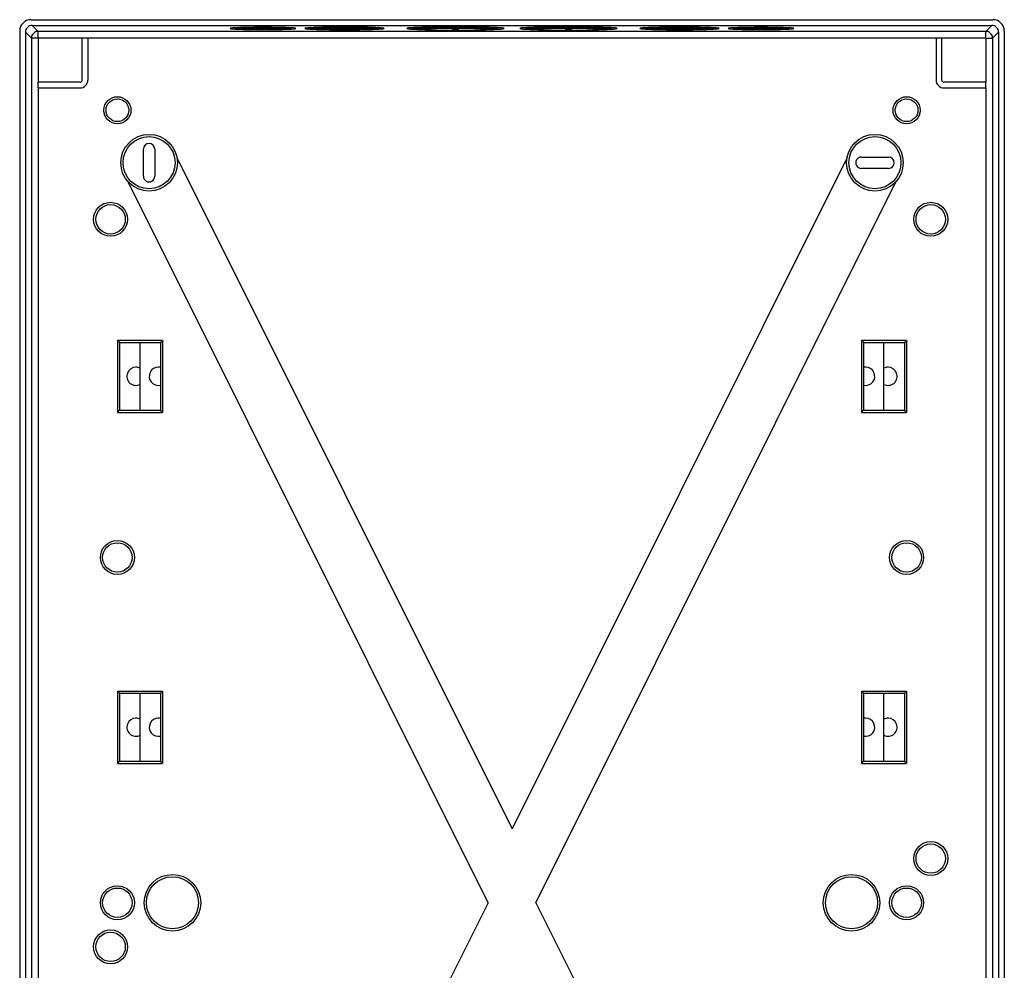
# Model space of a CAD drawing. Extents: x 0 to 420, y 0 to 297.
# Drawn here: x 295 to 338, y 116 to 158 of the extents above; entities that cross this region are included whole.
import ezdxf

# ---------------------------------------------------------------- set-up
doc = ezdxf.new("R2010")
doc.units = 0
doc.layers.get('0').update_dxf_attribs({"linetype": 'CONTINUOUS'})

msp = doc.modelspace()

# ---------------------------------------------------------------- linework, layer by layer
at = {"color": 7}
for p, q in [((295.006378, 157.763428), (337.506378, 157.763428)), ((295.056183, 157.513428), (295.32196, 157.247681)), ((295.056183, 157.513428), (337.456573, 157.513428)), ((337.456573, 157.513428), (337.190796, 157.247681)), ((294.506378, 157.263428), (294.506378, 80.263428)), ((294.756378, 157.213623), (295.022156, 156.947861)), ((294.756378, 157.213623), (294.756378, 80.313248)), ((337.190796, 157.247681), (295.32196, 157.247681)), ((295.32196, 156.947861), (295.32196, 157.247681)), ((312.406372, 157.32753), (312.406372, 157.319092)), ((315.106384, 157.32753), (315.106384, 157.319092)), ((317.406372, 157.32753), (317.406372, 157.319092)), ((320.106384, 157.32753), (320.106384, 157.319092)), ((337.190796, 156.947845), (337.190796, 157.247681)), ((337.756378, 157.213623), (337.490631, 156.947845)), ((337.756378, 157.213623), (337.756378, 80.313248)), ((338.006378, 157.263428), (338.006378, 80.263428)), ((295.022156, 156.947861), (295.022125, 80.57901)), ((295.32196, 156.947861), (295.022156, 156.947861)), ((297.271973, 156.947861), (295.32196, 156.947861)), ((295.32196, 156.947861), (295.32196, 154.997864)), ((297.271973, 155.097855), (297.271973, 156.947861)), ((297.521973, 156.947861), (297.271973, 156.947861)), ((334.990814, 156.947845), (297.521973, 156.947861)), ((297.521973, 156.947861), (297.521973, 155.097855)), ((335.240814, 156.947845), (334.990814, 156.947845)), ((334.990814, 156.947845), (334.990814, 155.097855)), ((337.190796, 156.947845), (335.240814, 156.947845)), ((335.240814, 155.097855), (335.240814, 156.947845)), ((337.190796, 156.947845), (337.490631, 156.947845)), ((337.190796, 156.947845), (337.190796, 154.997849)), ((337.490631, 156.947845), (337.490601, 80.57901)), ((297.171967, 154.997864), (295.32196, 154.997864)), ((295.32196, 154.747864), (295.32196, 154.997864)), ((337.190796, 154.997849), (335.34079, 154.997849)), ((337.190796, 154.747849), (337.190796, 154.997849)), ((295.32196, 154.747864), (295.32196, 82.779015)), ((295.32196, 154.747864), (297.171967, 154.747864)), ((335.34079, 154.747849), (337.190796, 154.747849)), ((337.190796, 154.747849), (337.190796, 82.779007)), ((299.972137, 150.847672), (299.972137, 152.047668)), ((300.472137, 152.047668), (300.472137, 150.847672)), ((301.452057, 151.670776), (316.256378, 122.032211)), ((331.060699, 151.670776), (316.256378, 122.032211)), ((331.690613, 151.697662), (332.890625, 151.697662)), ((332.890625, 151.197662), (331.690613, 151.197662)), ((315.20639, 118.763428), (299.305023, 150.598343)), ((317.306366, 118.763428), (333.207764, 150.598328)), ((298.822144, 143.613434), (300.822144, 143.613434)), ((298.822144, 143.613434), (298.822144, 140.413437)), ((298.822144, 143.613434), (298.92215, 143.513428)), ((300.822144, 143.613434), (300.722137, 143.513428)), ((300.822144, 143.613434), (300.822144, 140.413437)), ((331.690613, 143.613434), (333.690613, 143.613434)), ((331.690613, 143.613434), (331.690613, 140.413437)), ((331.690613, 143.613434), (331.790619, 143.513428)), ((333.690613, 143.613434), (333.590607, 143.513428)), ((333.690613, 143.613434), (333.690613, 140.413437)), ((298.92215, 143.513428), (298.92215, 140.513428)), ((298.92215, 143.513428), (300.722137, 143.513428)), ((299.822144, 140.513428), (299.822144, 143.513428)), ((300.722137, 143.513428), (300.722137, 140.513428)), ((331.790619, 143.513428), (331.790619, 140.513428)), ((331.790619, 143.513428), (333.590607, 143.513428)), ((332.690613, 140.513428), (332.690613, 143.513428)), ((333.590607, 143.513428), (333.590607, 140.513428)), ((298.822144, 140.413437), (298.92215, 140.513428)), ((298.92215, 140.513428), (300.722137, 140.513428)), ((300.822144, 140.413437), (300.722137, 140.513428)), ((331.690613, 140.413437), (331.790619, 140.513428)), ((331.790619, 140.513428), (333.590607, 140.513428)), ((333.690613, 140.413437), (333.590607, 140.513428)), ((298.822144, 140.413437), (300.822144, 140.413437)), ((331.690613, 140.413437), (333.690613, 140.413437)), ((298.822144, 128.113434), (300.822144, 128.113434)), ((298.822144, 128.113434), (298.822144, 124.913437)), ((298.822144, 128.113434), (298.92215, 128.013428)), ((298.92215, 128.013428), (298.92215, 125.013435)), ((298.92215, 128.013428), (300.722137, 128.013428)), ((299.822144, 125.013435), (299.822144, 128.013428)), ((300.822144, 128.113434), (300.722137, 128.013428)), ((300.722137, 128.013428), (300.722137, 125.013435)), ((300.822144, 128.113434), (300.822144, 124.913437)), ((331.690613, 128.113434), (333.690613, 128.113434)), ((331.690613, 128.113434), (331.690613, 124.913437)), ((331.690613, 128.113434), (331.790619, 128.013428)), ((331.790619, 128.013428), (331.790619, 125.013428)), ((331.790619, 128.013428), (333.590607, 128.013428)), ((332.690613, 125.013428), (332.690613, 128.013428)), ((333.690613, 128.113434), (333.590607, 128.013428)), ((333.590607, 128.013428), (333.590607, 125.013428)), ((333.690613, 128.113434), (333.690613, 124.913437)), ((298.822144, 124.913437), (298.92215, 125.013435)), ((298.822144, 124.913437), (300.822144, 124.913437)), ((298.92215, 125.013435), (300.722137, 125.013435)), ((300.822144, 124.913437), (300.722137, 125.013435)), ((331.690613, 124.913437), (331.790619, 125.013428)), ((331.690613, 124.913437), (333.690613, 124.913437)), ((331.790619, 125.013428), (333.590607, 125.013428)), ((333.690613, 124.913437), (333.590607, 125.013428)), ((315.20639, 118.763435), (299.304993, 86.928528)), ((317.306366, 118.763428), (333.207733, 86.928528))]:
    msp.add_line(p, q, dxfattribs=at)
for points in [[(295.321991, 157.247681), (295.279327, 157.244568), (295.237518, 157.235443), (295.197479, 157.220474), (295.160004, 157.199951), (295.125702, 157.174316), (295.09549, 157.144073), (295.069855, 157.109833), (295.049347, 157.072327), (295.034393, 157.032257), (295.025238, 156.990494), (295.022186, 156.947861)], [(306.70639, 157.377502), (306.693939, 157.384109), (306.656952, 157.390594), (306.596039, 157.396866), (306.512115, 157.402802), (306.406708, 157.40831), (306.281708, 157.413284), (306.139069, 157.417648), (305.981415, 157.421326), (305.811249, 157.424255), (305.631683, 157.426392), (305.445648, 157.427673), (305.256378, 157.428101), (305.067108, 157.427673), (304.881073, 157.426392), (304.701508, 157.424255), (304.531342, 157.421326), (304.373688, 157.417648), (304.231049, 157.413284), (304.106049, 157.40831), (304.000641, 157.402802), (303.916718, 157.396866), (303.855804, 157.390594), (303.818817, 157.384109), (303.806366, 157.377502)], [(303.806366, 157.377502), (303.818817, 157.370895), (303.855804, 157.36441), (303.916718, 157.358139), (304.000641, 157.352203), (304.106049, 157.346695), (304.231049, 157.341721), (304.373688, 157.337357), (304.531342, 157.333679), (304.701508, 157.33075), (304.881073, 157.328613), (305.067108, 157.327332), (305.256378, 157.326904), (305.445648, 157.327332), (305.631683, 157.328613), (305.811249, 157.33075), (305.981415, 157.333679), (306.139069, 157.337357), (306.281708, 157.341721), (306.406708, 157.346695), (306.512115, 157.352203), (306.596039, 157.358139), (306.656952, 157.36441), (306.693939, 157.370895), (306.70639, 157.377502)], [(306.517303, 157.352509), (306.404572, 157.358429), (306.269135, 157.363739), (306.113739, 157.368347), (305.941437, 157.372131), (305.755585, 157.375031), (305.559906, 157.377014), (305.358246, 157.378006), (305.15451, 157.378006), (304.95285, 157.377014), (304.757172, 157.375031), (304.57132, 157.372131), (304.399017, 157.368347), (304.243622, 157.363739), (304.108185, 157.358429), (303.995453, 157.352509)], [(306.354218, 157.344452), (306.278412, 157.349472), (306.183807, 157.354095), (306.072113, 157.358246), (305.945343, 157.361816), (305.805878, 157.364761), (305.656281, 157.367004), (305.499298, 157.368546), (305.33786, 157.369324), (305.174896, 157.369324), (305.013458, 157.368546), (304.856476, 157.367004), (304.706879, 157.364761), (304.567413, 157.361816), (304.440643, 157.358246), (304.328949, 157.354095), (304.234344, 157.349472), (304.158539, 157.344452)], [(306.279388, 157.341644), (306.216888, 157.346237), (306.137543, 157.35051), (306.042633, 157.35437), (305.933929, 157.357773), (305.813324, 157.360626), (305.682831, 157.362915), (305.544952, 157.364578), (305.401947, 157.365585), (305.256378, 157.365921), (305.110809, 157.365585), (304.967804, 157.364578), (304.829926, 157.362915), (304.699432, 157.360626), (304.578827, 157.357773), (304.470123, 157.35437), (304.375214, 157.35051), (304.295868, 157.346237), (304.233368, 157.341644)], [(305.406342, 157.32753), (305.404999, 157.328247), (305.400848, 157.328949), (305.393951, 157.32962), (305.384552, 157.330261), (305.372772, 157.330841), (305.358734, 157.33136), (305.342865, 157.331818), (305.325409, 157.332184), (305.30661, 157.332458), (305.286896, 157.332657), (305.266571, 157.332764), (305.246185, 157.332764), (305.225861, 157.332657), (305.206146, 157.332458), (305.187347, 157.332184), (305.169891, 157.331818), (305.154022, 157.33136), (305.139984, 157.330841), (305.128204, 157.330261), (305.118805, 157.32962), (305.111908, 157.328949), (305.107758, 157.328247), (305.106415, 157.32753)], [(305.106415, 157.32753), (305.106415, 157.327484), (305.106415, 157.327454), (305.106415, 157.327408), (305.106415, 157.327362), (305.106476, 157.327332), (305.106537, 157.327286), (305.106598, 157.32724), (305.106659, 157.327209), (305.106781, 157.327164)], [(305.405975, 157.327164), (305.406097, 157.327209), (305.406158, 157.32724), (305.406219, 157.327286), (305.406281, 157.327332), (305.406342, 157.327362), (305.406342, 157.327408), (305.406342, 157.327454), (305.406342, 157.327484), (305.406342, 157.32753)], [(310.606415, 157.377502), (310.590057, 157.385818), (310.541473, 157.393982), (310.461517, 157.401825), (310.351654, 157.409241), (310.213837, 157.416046), (310.050873, 157.422134), (309.86557, 157.427399), (309.661469, 157.431732), (309.442413, 157.435059), (309.212433, 157.437302), (308.9758, 157.438431), (308.736969, 157.438431), (308.500336, 157.437302), (308.270355, 157.435059), (308.051239, 157.431732), (307.847198, 157.427399), (307.661957, 157.422134), (307.498871, 157.416046), (307.361176, 157.409241), (307.251251, 157.401825), (307.171234, 157.393982), (307.12265, 157.385818), (307.106415, 157.377502)], [(307.106415, 157.377502), (307.121368, 157.369537), (307.165985, 157.361694), (307.239594, 157.354126), (307.340851, 157.346954), (307.467987, 157.340332), (307.618988, 157.33432), (307.791046, 157.329041), (307.981415, 157.324615), (308.186676, 157.321075), (308.403412, 157.318512), (308.62796, 157.316956), (308.856415, 157.316437), (309.084808, 157.316956), (309.309296, 157.318512), (309.526093, 157.321075), (309.731415, 157.324615), (309.921722, 157.329041), (310.093842, 157.33432), (310.24472, 157.340332), (310.371918, 157.346954), (310.473175, 157.354126), (310.546722, 157.361694), (310.5914, 157.369537), (310.606415, 157.377502)], [(310.453217, 157.352509), (310.342133, 157.359802), (310.203949, 157.366486), (310.041107, 157.372482), (309.85672, 157.37764), (309.654022, 157.381897), (309.436737, 157.385147), (309.208893, 157.38736), (308.974579, 157.388458), (308.738129, 157.388458), (308.503876, 157.38736), (308.27597, 157.385147), (308.058746, 157.381897), (307.856049, 157.37764), (307.6716, 157.372482), (307.50882, 157.366486), (307.370575, 157.359802), (307.259491, 157.352509)], [(310.255463, 157.34082), (310.190155, 157.347382), (310.099701, 157.353577), (309.985809, 157.359253), (309.850677, 157.364365), (309.696747, 157.368774), (309.527069, 157.372406), (309.344696, 157.375183), (309.153046, 157.37706), (308.955902, 157.378021), (308.756866, 157.378021), (308.559662, 157.37706), (308.368134, 157.375183), (308.18576, 157.372406), (308.015961, 157.368774), (307.862091, 157.364365), (307.726898, 157.359253), (307.613007, 157.353577), (307.522552, 157.347382), (307.457245, 157.34082)], [(310.176361, 157.337402), (310.125824, 157.343567), (310.05191, 157.349426), (309.955902, 157.354858), (309.839569, 157.359818), (309.705048, 157.364166), (309.554901, 157.367844), (309.391937, 157.370789), (309.218964, 157.37291), (309.039398, 157.374207), (308.856415, 157.374634), (308.673431, 157.374207), (308.493805, 157.37291), (308.320892, 157.370789), (308.157806, 157.367844), (308.007721, 157.364166), (307.87326, 157.359818), (307.756927, 157.354858), (307.660858, 157.349426), (307.586884, 157.343567), (307.536346, 157.337402)], [(310.047089, 157.332733), (310.017181, 157.338135), (309.967377, 157.343353), (309.898285, 157.348297), (309.811249, 157.352905), (309.707733, 157.35704), (309.589569, 157.360687), (309.45871, 157.363754), (309.317474, 157.366196), (309.168304, 157.367981), (309.013641, 157.369049), (308.856415, 157.369415), (308.699066, 157.369049), (308.544525, 157.367981), (308.395294, 157.366196), (308.254059, 157.363754), (308.123199, 157.360687), (308.004974, 157.35704), (307.90152, 157.352905), (307.814484, 157.348297), (307.745453, 157.343353), (307.695526, 157.338135), (307.665741, 157.332733)], [(309.954193, 157.329941), (309.93576, 157.33493), (309.898773, 157.339783), (309.843903, 157.344452), (309.772064, 157.348801), (309.68454, 157.352798), (309.582733, 157.356354), (309.468475, 157.359436), (309.343719, 157.361938), (309.210541, 157.363876), (309.071381, 157.365173), (308.928436, 157.365845), (308.784271, 157.365845), (308.641449, 157.365173), (308.502167, 157.363876), (308.369049, 157.361938), (308.244293, 157.359436), (308.130035, 157.356354), (308.02829, 157.352798), (307.940704, 157.348801), (307.868866, 157.344452), (307.813995, 157.339783), (307.777008, 157.33493), (307.758514, 157.329941)], [(309.006378, 157.32753), (309.005096, 157.328217), (309.001312, 157.328888), (308.994965, 157.329529), (308.986298, 157.330139), (308.975372, 157.330719), (308.962494, 157.331238), (308.947723, 157.33168), (308.931366, 157.332062), (308.913788, 157.332367), (308.895233, 157.332581), (308.875946, 157.332718), (308.856415, 157.332764), (308.836761, 157.332718), (308.817596, 157.332581), (308.798981, 157.332367), (308.781342, 157.332062), (308.765106, 157.33168), (308.750336, 157.331238), (308.737396, 157.330719), (308.726471, 157.330139), (308.717804, 157.329529), (308.711517, 157.328888), (308.707672, 157.328217), (308.70639, 157.32753)], [(308.70639, 157.32753), (308.707794, 157.326813), (308.711945, 157.326111), (308.718842, 157.325439), (308.728241, 157.324799), (308.740021, 157.324219), (308.753998, 157.3237), (308.769867, 157.323242), (308.787384, 157.322876), (308.806122, 157.322601), (308.825897, 157.322403), (308.846161, 157.322296), (308.866608, 157.322296), (308.886932, 157.322403), (308.906586, 157.322601), (308.925385, 157.322876), (308.942841, 157.323242), (308.958771, 157.3237), (308.972748, 157.324219), (308.984589, 157.324799), (308.993988, 157.325439), (309.000824, 157.326111), (309.004974, 157.326813), (309.006378, 157.32753)], [(315.906342, 157.377502), (315.886322, 157.387726), (315.82663, 157.397736), (315.728363, 157.407394), (315.593353, 157.416489), (315.424164, 157.424866), (315.223846, 157.432343), (314.996246, 157.438812), (314.745514, 157.444122), (314.47641, 157.448212), (314.193817, 157.450958), (313.903107, 157.452362), (313.60965, 157.452362), (313.318939, 157.450958), (313.036346, 157.448212), (312.767242, 157.444122), (312.51651, 157.438812), (312.28891, 157.432343), (312.088593, 157.424866), (311.919403, 157.416489), (311.784393, 157.407394), (311.686127, 157.397736), (311.626434, 157.387726), (311.606415, 157.377502)], [(311.606415, 157.377502), (311.624786, 157.367706), (311.679657, 157.358093), (311.77005, 157.348785), (311.894379, 157.339996), (312.050629, 157.331818), (312.236053, 157.324448), (312.44754, 157.317978), (312.681366, 157.312531), (312.933563, 157.308182), (313.199921, 157.305023), (313.475739, 157.303101), (313.756378, 157.30246), (314.037018, 157.303101), (314.312836, 157.305023), (314.579193, 157.308182), (314.83139, 157.312531), (315.065216, 157.317963), (315.276703, 157.324448), (315.462128, 157.331818), (315.618378, 157.339996), (315.742706, 157.348785), (315.833099, 157.358093), (315.88797, 157.367706), (315.906342, 157.377502)], [(315.783661, 157.352509), (315.667084, 157.361938), (315.514801, 157.370697), (315.329681, 157.378662), (315.115082, 157.385681), (314.875092, 157.391602), (314.614227, 157.396332), (314.337372, 157.39978), (314.049652, 157.401855), (313.756378, 157.402557), (313.463104, 157.401855), (313.175385, 157.39978), (312.898529, 157.396332), (312.637665, 157.391602), (312.397675, 157.385681), (312.183075, 157.378662), (311.997955, 157.370697), (311.845673, 157.361938), (311.729095, 157.352509)], [(315.621552, 157.340179), (315.553986, 157.348999), (315.452362, 157.357422), (315.318573, 157.365265), (315.15506, 157.372406), (314.964996, 157.378693), (314.752045, 157.384003), (314.520111, 157.388245), (314.273773, 157.391327), (314.017548, 157.393219), (313.756378, 157.393829), (313.495209, 157.393219), (313.238983, 157.391327), (312.992645, 157.388245), (312.760712, 157.384003), (312.54776, 157.378693), (312.357697, 157.372406), (312.194183, 157.365265), (312.060394, 157.357422), (311.958771, 157.348999), (311.891205, 157.340179)], [(315.541229, 157.335663), (315.492523, 157.344116), (315.411224, 157.352234), (315.298798, 157.359909), (315.157379, 157.366974), (314.989594, 157.373291), (314.798615, 157.378754), (314.588104, 157.38324), (314.361908, 157.386688), (314.124298, 157.389023), (313.879791, 157.390198), (313.632965, 157.390198), (313.388458, 157.389023), (313.150848, 157.386688), (312.924652, 157.38324), (312.714142, 157.378754), (312.523163, 157.373291), (312.355377, 157.366974), (312.213959, 157.359909), (312.101532, 157.352234), (312.020233, 157.344116), (311.971527, 157.335663)], [(315.20639, 157.32753), (315.193939, 157.334137), (315.156952, 157.340637), (315.096039, 157.346893), (315.012115, 157.352829), (314.906708, 157.358337), (314.781708, 157.363312), (314.639069, 157.367676), (314.481415, 157.371353), (314.311249, 157.374283), (314.131683, 157.376404), (313.945648, 157.377701), (313.756378, 157.378143), (313.567108, 157.377701), (313.381073, 157.376404), (313.201508, 157.374283), (313.031342, 157.371353), (312.873688, 157.367676), (312.731049, 157.363312), (312.606049, 157.358337), (312.500641, 157.352829), (312.416718, 157.346893), (312.355804, 157.340637), (312.318817, 157.334137), (312.306366, 157.32753)], [(312.306366, 157.32753), (312.306488, 157.326889), (312.306854, 157.326263), (312.307404, 157.325623), (312.308197, 157.324982), (312.309296, 157.324341), (312.310516, 157.3237), (312.311981, 157.323074), (312.313751, 157.322433), (312.315704, 157.321808)], [(315.106415, 157.32753), (315.094818, 157.333679), (315.060394, 157.339722), (315.003632, 157.345551), (314.925507, 157.351089), (314.827362, 157.356201), (314.710968, 157.36084), (314.578217, 157.364899), (314.431366, 157.368332), (314.273041, 157.371063), (314.105804, 157.373047), (313.932587, 157.374237), (313.756378, 157.374634), (313.58017, 157.374237), (313.406952, 157.373047), (313.239716, 157.371063), (313.08139, 157.368332), (312.93454, 157.364899), (312.801788, 157.36084), (312.685394, 157.356201), (312.58725, 157.351089), (312.509125, 157.345551), (312.452362, 157.339722), (312.417938, 157.333679), (312.406342, 157.32753)], [(312.406342, 157.32753), (312.406708, 157.326508), (312.407684, 157.325485), (312.409271, 157.324463), (312.411469, 157.323456), (312.414276, 157.322433), (312.417816, 157.321411), (312.421906, 157.320404), (312.426666, 157.319397), (312.431976, 157.31839)], [(313.906342, 157.32753), (313.905121, 157.328217), (313.901276, 157.328888), (313.894989, 157.329529), (313.886322, 157.330139), (313.875336, 157.330719), (313.862457, 157.331238), (313.847687, 157.33168), (313.83139, 157.332062), (313.813812, 157.332367), (313.795197, 157.332581), (313.77597, 157.332718), (313.756378, 157.332764), (313.736786, 157.332718), (313.71756, 157.332581), (313.698944, 157.332367), (313.681366, 157.332062), (313.66507, 157.33168), (313.650299, 157.331238), (313.637421, 157.330719), (313.626434, 157.330139), (313.617767, 157.329529), (313.611481, 157.328888), (313.607635, 157.328217), (313.606415, 157.32753)], [(313.606415, 157.32753), (313.607758, 157.326813), (313.611908, 157.326111), (313.618805, 157.325439), (313.628204, 157.324799), (313.639984, 157.324219), (313.654022, 157.3237), (313.669891, 157.323242), (313.687347, 157.322876), (313.706146, 157.322601), (313.725861, 157.322403), (313.746185, 157.322296), (313.766571, 157.322296), (313.786896, 157.322403), (313.80661, 157.322601), (313.825409, 157.322876), (313.842865, 157.323242), (313.858734, 157.3237), (313.872772, 157.324219), (313.884552, 157.324799), (313.893951, 157.325439), (313.900848, 157.326111), (313.904999, 157.326813), (313.906342, 157.32753)], [(315.08078, 157.31839), (315.08609, 157.319397), (315.090851, 157.320404), (315.09494, 157.321411), (315.09848, 157.322433), (315.101288, 157.323456), (315.103485, 157.324463), (315.105072, 157.325485), (315.106049, 157.326508), (315.106415, 157.32753)], [(315.197052, 157.321808), (315.199005, 157.322433), (315.200775, 157.323074), (315.20224, 157.3237), (315.203461, 157.324341), (315.204559, 157.324982), (315.205353, 157.325623), (315.205902, 157.326263), (315.206268, 157.326889), (315.20639, 157.32753)], [(320.906342, 157.377502), (320.88797, 157.387299), (320.833099, 157.396912), (320.742706, 157.406219), (320.618378, 157.415009), (320.462128, 157.423187), (320.276703, 157.430557), (320.065216, 157.437027), (319.83139, 157.442474), (319.579193, 157.446823), (319.312836, 157.449982), (319.037018, 157.451904), (318.756378, 157.452545), (318.475739, 157.451904), (318.199921, 157.449982), (317.933563, 157.446823), (317.681366, 157.442474), (317.44754, 157.437042), (317.236053, 157.430557), (317.050629, 157.423187), (316.894379, 157.415009), (316.77005, 157.406219), (316.679657, 157.396912), (316.624786, 157.387299), (316.606415, 157.377502)], [(316.606415, 157.377502), (316.624786, 157.367706), (316.679657, 157.358093), (316.77005, 157.348785), (316.894379, 157.339996), (317.050629, 157.331818), (317.236053, 157.324448), (317.44754, 157.317978), (317.681366, 157.312531), (317.933563, 157.308182), (318.199921, 157.305023), (318.475739, 157.303101), (318.756378, 157.30246), (319.037018, 157.303101), (319.312836, 157.305023), (319.579193, 157.308182), (319.83139, 157.312531), (320.065216, 157.317963), (320.276703, 157.324448), (320.462128, 157.331818), (320.618378, 157.339996), (320.742706, 157.348785), (320.833099, 157.358093), (320.88797, 157.367706), (320.906342, 157.377502)], [(320.783661, 157.352509), (320.667084, 157.361938), (320.514801, 157.370697), (320.329681, 157.378662), (320.115082, 157.385681), (319.875092, 157.391602), (319.614227, 157.396332), (319.337372, 157.39978), (319.049652, 157.401855), (318.756378, 157.402557), (318.463104, 157.401855), (318.175385, 157.39978), (317.898529, 157.396332), (317.637665, 157.391602), (317.397675, 157.385681), (317.183075, 157.378662), (316.997955, 157.370697), (316.845673, 157.361938), (316.729095, 157.352509)], [(320.621552, 157.340179), (320.553986, 157.348999), (320.452362, 157.357422), (320.318573, 157.365265), (320.15506, 157.372406), (319.964996, 157.378693), (319.752045, 157.384003), (319.520111, 157.388245), (319.273773, 157.391327), (319.017548, 157.393219), (318.756378, 157.393829), (318.495209, 157.393219), (318.238983, 157.391327), (317.992645, 157.388245), (317.760712, 157.384003), (317.54776, 157.378693), (317.357697, 157.372406), (317.194183, 157.365265), (317.060394, 157.357422), (316.958771, 157.348999), (316.891205, 157.340179)], [(320.541229, 157.335663), (320.492523, 157.344116), (320.411224, 157.352234), (320.298798, 157.359909), (320.157379, 157.366974), (319.989594, 157.373291), (319.798615, 157.378754), (319.588104, 157.38324), (319.361908, 157.386688), (319.124298, 157.389023), (318.879791, 157.390198), (318.632965, 157.390198), (318.388458, 157.389023), (318.150848, 157.386688), (317.924652, 157.38324), (317.714142, 157.378754), (317.523163, 157.373291), (317.355377, 157.366974), (317.213959, 157.359909), (317.101532, 157.352234), (317.020233, 157.344116), (316.971527, 157.335663)], [(320.20639, 157.32753), (320.192841, 157.334412), (320.152618, 157.341187), (320.086334, 157.347687), (319.995331, 157.353821), (319.881195, 157.359467), (319.746063, 157.364502), (319.59256, 157.368866), (319.423431, 157.372467), (319.241913, 157.375214), (319.051361, 157.377075), (318.855316, 157.378021), (318.65744, 157.378021), (318.461395, 157.377075), (318.270844, 157.375214), (318.089325, 157.372467), (317.920197, 157.368866), (317.766693, 157.364502), (317.631561, 157.359467), (317.517426, 157.353821), (317.426422, 157.347687), (317.360138, 157.341187), (317.319916, 157.334412), (317.306366, 157.32753)], [(317.306366, 157.32753), (317.306488, 157.326889), (317.306854, 157.326263), (317.307404, 157.325623), (317.308197, 157.324982), (317.309296, 157.324341), (317.310516, 157.3237), (317.311981, 157.323074), (317.313751, 157.322433), (317.315704, 157.321808)], [(320.106415, 157.32753), (320.093842, 157.333954), (320.056305, 157.34024), (319.994598, 157.346298), (319.909882, 157.35202), (319.803558, 157.357269), (319.677826, 157.361969), (319.534882, 157.366028), (319.377472, 157.369354), (319.208466, 157.371918), (319.031036, 157.373657), (318.84848, 157.374542), (318.664276, 157.374542), (318.48172, 157.373657), (318.304291, 157.371918), (318.135284, 157.369354), (317.977875, 157.366028), (317.83493, 157.361969), (317.709198, 157.357269), (317.602875, 157.35202), (317.518158, 157.346298), (317.456451, 157.34024), (317.418915, 157.333954), (317.406342, 157.32753)], [(317.406342, 157.32753), (317.406708, 157.326508), (317.407684, 157.325485), (317.409271, 157.324463), (317.411469, 157.323456), (317.414276, 157.322433), (317.417816, 157.321411), (317.421906, 157.320404), (317.426666, 157.319397), (317.431976, 157.31839)], [(318.906342, 157.32753), (318.904999, 157.328247), (318.900848, 157.328949), (318.893951, 157.32962), (318.884552, 157.330261), (318.872772, 157.330841), (318.858734, 157.33136), (318.842865, 157.331818), (318.825409, 157.332184), (318.80661, 157.332458), (318.786896, 157.332657), (318.766571, 157.332764), (318.746185, 157.332764), (318.725861, 157.332657), (318.706146, 157.332458), (318.687347, 157.332184), (318.669891, 157.331818), (318.654022, 157.33136), (318.639984, 157.330841), (318.628204, 157.330261), (318.618805, 157.32962), (318.611908, 157.328949), (318.607758, 157.328247), (318.606415, 157.32753)], [(318.606415, 157.32753), (318.607635, 157.326843), (318.611481, 157.326172), (318.617767, 157.325531), (318.626434, 157.324921), (318.637421, 157.324341), (318.650299, 157.323822), (318.66507, 157.32338), (318.681366, 157.322998), (318.698944, 157.322693), (318.71756, 157.322479), (318.736786, 157.322342), (318.756378, 157.322296), (318.77597, 157.322342), (318.795197, 157.322479), (318.813812, 157.322693), (318.83139, 157.322998), (318.847687, 157.32338), (318.862457, 157.323822), (318.875336, 157.324341), (318.886322, 157.324921), (318.894989, 157.325531), (318.901276, 157.326172), (318.905121, 157.326843), (318.906342, 157.32753)], [(320.08078, 157.31839), (320.08609, 157.319397), (320.090851, 157.320404), (320.09494, 157.321411), (320.09848, 157.322433), (320.101288, 157.323456), (320.103485, 157.324463), (320.105072, 157.325485), (320.106049, 157.326508), (320.106415, 157.32753)], [(320.197052, 157.321808), (320.199005, 157.322433), (320.200775, 157.323074), (320.20224, 157.3237), (320.203461, 157.324341), (320.204559, 157.324982), (320.205353, 157.325623), (320.205902, 157.326263), (320.206268, 157.326889), (320.20639, 157.32753)], [(325.406342, 157.377502), (325.391388, 157.385468), (325.346771, 157.393311), (325.273163, 157.400879), (325.171906, 157.408051), (325.044769, 157.414673), (324.893768, 157.420685), (324.72171, 157.425964), (324.531342, 157.430389), (324.32608, 157.433929), (324.109344, 157.436493), (323.884796, 157.438049), (323.656342, 157.438568), (323.427948, 157.438049), (323.203461, 157.436493), (322.986664, 157.433929), (322.781342, 157.430389), (322.591034, 157.425964), (322.418915, 157.420685), (322.268036, 157.414673), (322.140839, 157.408051), (322.039581, 157.400879), (321.966034, 157.393311), (321.921356, 157.385468), (321.906342, 157.377502)], [(321.906342, 157.377502), (321.922699, 157.369186), (321.971283, 157.361023), (322.051239, 157.35318), (322.161102, 157.345764), (322.29892, 157.338959), (322.461884, 157.33287), (322.647186, 157.327606), (322.851288, 157.323273), (323.070343, 157.319946), (323.300323, 157.317703), (323.536957, 157.316574), (323.775787, 157.316574), (324.012421, 157.317703), (324.242401, 157.319946), (324.461517, 157.323273), (324.665558, 157.327606), (324.8508, 157.33287), (325.013885, 157.338959), (325.151581, 157.345764), (325.261505, 157.35318), (325.341522, 157.361023), (325.390106, 157.369186), (325.406342, 157.377502)], [(325.253265, 157.352509), (325.142181, 157.359802), (325.003937, 157.366486), (324.841156, 157.372482), (324.656708, 157.37764), (324.45401, 157.381897), (324.236786, 157.385147), (324.008881, 157.38736), (323.774628, 157.388458), (323.538177, 157.388458), (323.303864, 157.38736), (323.076019, 157.385147), (322.858734, 157.381897), (322.656036, 157.37764), (322.471649, 157.372482), (322.308807, 157.366486), (322.170624, 157.359802), (322.05954, 157.352509)], [(325.055511, 157.34082), (324.990204, 157.347382), (324.89975, 157.353577), (324.785858, 157.359253), (324.650665, 157.364365), (324.496796, 157.368774), (324.326996, 157.372406), (324.144623, 157.375183), (323.953094, 157.37706), (323.75589, 157.378021), (323.556854, 157.378021), (323.359711, 157.37706), (323.16806, 157.375183), (322.985687, 157.372406), (322.81601, 157.368774), (322.662079, 157.364365), (322.526947, 157.359253), (322.413055, 157.353577), (322.322601, 157.347382), (322.257294, 157.34082)], [(324.97641, 157.337402), (324.925873, 157.343567), (324.851898, 157.349426), (324.755829, 157.354858), (324.639496, 157.359818), (324.505035, 157.364166), (324.35495, 157.367844), (324.191864, 157.370789), (324.018951, 157.37291), (323.839325, 157.374207), (323.656342, 157.374634), (323.473358, 157.374207), (323.293793, 157.37291), (323.120819, 157.370789), (322.957855, 157.367844), (322.807709, 157.364166), (322.673187, 157.359818), (322.556854, 157.354858), (322.460846, 157.349426), (322.386932, 157.343567), (322.336395, 157.337402)], [(324.847015, 157.332733), (324.81723, 157.338135), (324.767303, 157.343353), (324.698273, 157.348297), (324.611237, 157.352905), (324.507782, 157.35704), (324.389557, 157.360687), (324.258698, 157.363754), (324.117462, 157.366196), (323.968231, 157.367981), (323.81369, 157.369049), (323.656342, 157.369415), (323.499115, 157.369049), (323.344452, 157.367981), (323.195282, 157.366196), (323.054047, 157.363754), (322.923187, 157.360687), (322.805023, 157.35704), (322.701508, 157.352905), (322.614471, 157.348297), (322.54538, 157.343353), (322.495575, 157.338135), (322.465668, 157.332733)], [(324.754242, 157.329941), (324.735748, 157.33493), (324.698761, 157.339783), (324.64389, 157.344452), (324.572052, 157.348801), (324.484467, 157.352798), (324.382721, 157.356354), (324.268463, 157.359436), (324.143707, 157.361938), (324.01059, 157.363876), (323.871307, 157.365173), (323.728485, 157.365845), (323.58432, 157.365845), (323.441376, 157.365173), (323.302216, 157.363876), (323.169037, 157.361938), (323.044281, 157.359436), (322.930023, 157.356354), (322.828217, 157.352798), (322.740692, 157.348801), (322.668854, 157.344452), (322.613983, 157.339783), (322.576996, 157.33493), (322.558563, 157.329941)], [(323.806366, 157.32753), (323.804962, 157.328247), (323.800812, 157.328949), (323.793915, 157.32962), (323.784515, 157.330261), (323.772736, 157.330841), (323.758759, 157.33136), (323.742889, 157.331818), (323.725372, 157.332184), (323.706635, 157.332458), (323.686859, 157.332657), (323.666595, 157.332764), (323.646149, 157.332764), (323.625824, 157.332657), (323.606171, 157.332458), (323.587372, 157.332184), (323.569916, 157.331818), (323.553986, 157.33136), (323.540009, 157.330841), (323.528168, 157.330261), (323.518768, 157.32962), (323.511932, 157.328949), (323.507782, 157.328247), (323.506378, 157.32753)], [(323.506378, 157.32753), (323.50766, 157.326843), (323.511444, 157.326172), (323.517792, 157.325531), (323.526459, 157.324921), (323.537384, 157.324341), (323.550262, 157.323822), (323.565033, 157.32338), (323.58139, 157.322998), (323.598969, 157.322693), (323.617523, 157.322479), (323.63681, 157.322342), (323.656342, 157.322296), (323.675995, 157.322342), (323.69516, 157.322479), (323.713776, 157.322693), (323.731415, 157.322998), (323.74765, 157.32338), (323.762421, 157.323822), (323.77536, 157.324341), (323.786285, 157.324921), (323.794952, 157.325531), (323.801239, 157.326172), (323.805084, 157.326843), (323.806366, 157.32753)], [(328.70639, 157.377502), (328.692841, 157.384399), (328.652618, 157.391144), (328.586334, 157.397675), (328.495331, 157.403793), (328.381195, 157.409439), (328.246063, 157.41449), (328.09256, 157.418854), (327.923431, 157.422424), (327.741913, 157.425186), (327.551361, 157.427048), (327.355316, 157.427979), (327.15744, 157.427979), (326.961395, 157.427048), (326.770844, 157.425186), (326.589325, 157.422424), (326.420197, 157.418854), (326.266693, 157.41449), (326.131561, 157.409439), (326.017426, 157.403793), (325.926422, 157.397675), (325.860138, 157.391159), (325.819916, 157.384399), (325.806366, 157.377502)], [(325.806366, 157.377502), (325.819916, 157.370605), (325.860138, 157.363861), (325.926422, 157.35733), (326.017426, 157.351212), (326.131561, 157.345566), (326.266693, 157.340515), (326.420197, 157.336151), (326.589325, 157.332581), (326.770844, 157.329819), (326.961395, 157.327957), (327.15744, 157.327026), (327.355316, 157.327026), (327.551361, 157.327957), (327.741913, 157.329819), (327.923431, 157.332581), (328.09256, 157.336151), (328.246063, 157.340515), (328.381195, 157.345566), (328.495331, 157.351212), (328.586334, 157.35733), (328.652618, 157.363846), (328.692841, 157.370605), (328.70639, 157.377502)], [(328.517303, 157.352509), (328.404572, 157.358429), (328.269135, 157.363739), (328.113739, 157.368347), (327.941437, 157.372131), (327.755585, 157.375031), (327.559906, 157.377014), (327.358246, 157.378006), (327.15451, 157.378006), (326.95285, 157.377014), (326.757172, 157.375031), (326.57132, 157.372131), (326.399017, 157.368347), (326.243622, 157.363739), (326.108185, 157.358429), (325.995453, 157.352509)], [(328.354218, 157.344452), (328.278412, 157.349472), (328.183807, 157.354095), (328.072113, 157.358246), (327.945343, 157.361816), (327.805878, 157.364761), (327.656281, 157.367004), (327.499298, 157.368546), (327.33786, 157.369324), (327.174896, 157.369324), (327.013458, 157.368546), (326.856476, 157.367004), (326.706879, 157.364761), (326.567413, 157.361816), (326.440643, 157.358246), (326.328949, 157.354095), (326.234344, 157.349472), (326.158539, 157.344452)], [(328.279388, 157.341644), (328.216888, 157.346237), (328.137543, 157.35051), (328.042633, 157.35437), (327.933929, 157.357773), (327.813324, 157.360626), (327.682831, 157.362915), (327.544952, 157.364578), (327.401947, 157.365585), (327.256378, 157.365921), (327.110809, 157.365585), (326.967804, 157.364578), (326.829926, 157.362915), (326.699432, 157.360626), (326.578827, 157.357773), (326.470123, 157.35437), (326.375214, 157.35051), (326.295868, 157.346237), (326.233368, 157.341644)], [(327.406342, 157.32753), (327.405121, 157.328217), (327.401276, 157.328888), (327.394989, 157.329529), (327.386322, 157.330139), (327.375336, 157.330719), (327.362457, 157.331238), (327.347687, 157.33168), (327.33139, 157.332062), (327.313812, 157.332367), (327.295197, 157.332581), (327.27597, 157.332718), (327.256378, 157.332764), (327.236786, 157.332718), (327.21756, 157.332581), (327.198944, 157.332367), (327.181366, 157.332062), (327.16507, 157.33168), (327.150299, 157.331238), (327.137421, 157.330719), (327.126434, 157.330139), (327.117767, 157.329529), (327.111481, 157.328888), (327.107635, 157.328217), (327.106415, 157.32753)], [(327.106415, 157.32753), (327.106415, 157.327484), (327.106415, 157.327454), (327.106415, 157.327408), (327.106415, 157.327362), (327.106476, 157.327332), (327.106537, 157.327286), (327.106598, 157.32724), (327.106659, 157.327209), (327.106781, 157.327164)], [(327.405975, 157.327164), (327.406097, 157.327209), (327.406158, 157.32724), (327.406219, 157.327286), (327.406281, 157.327332), (327.406342, 157.327362), (327.406342, 157.327408), (327.406342, 157.327454), (327.406342, 157.327484), (327.406342, 157.32753)], [(337.49057, 156.947845), (337.487518, 156.990479), (337.478363, 157.032257), (337.463409, 157.072296), (337.442902, 157.109833), (337.417267, 157.144058), (337.387054, 157.174301), (337.352753, 157.199951), (337.315277, 157.220459), (337.275238, 157.235443), (337.233429, 157.244568), (337.190765, 157.247665)]]:
    msp.add_lwpolyline(points, dxfattribs=at)
for centre, radius in [((298.822144, 153.763428), 0.6), ((298.822144, 153.763428), 0.5), ((333.690613, 153.763428), 0.6), ((333.690613, 153.763428), 0.5), ((300.222137, 151.447678), 1.25), ((332.290619, 151.447662), 1.25), ((300.222137, 151.447678), 1.15), ((332.290619, 151.447662), 1.15), ((298.522156, 148.947678), 0.75), ((334.756378, 148.947662), 0.75), ((298.522156, 148.947678), 0.65), ((334.756378, 148.947662), 0.65), ((298.822144, 134.013428), 0.75), ((298.822144, 134.013428), 0.65), ((333.690613, 134.013428), 0.75), ((333.690613, 134.013428), 0.65), ((334.756378, 120.713432), 0.75), ((334.756378, 120.713432), 0.65), ((301.256378, 118.763435), 1.25), ((301.256378, 118.763435), 1.15), ((331.256378, 118.763428), 1.25), ((331.256378, 118.763428), 1.15), ((298.822144, 118.763435), 0.75), ((298.822144, 118.763435), 0.65), ((333.690613, 118.763428), 0.75), ((333.690613, 118.763428), 0.65), ((298.522156, 116.813431), 0.75), ((298.522156, 116.813431), 0.65)]:
    msp.add_circle(centre, radius, dxfattribs=at)
for centre, radius, start, end in [((295.006378, 157.263428), 0.5, 89.999996, 179.999991), ((295.056122, 157.213715), 0.299729, 89.984211, 180.015786), ((337.456635, 157.213699), 0.299729, 359.984203, 90.015787), ((337.506378, 157.263428), 0.5, 359.999997, 89.999996), ((297.171967, 155.097855), 0.1, 269.999997, 359.999997), ((297.171967, 155.097855), 0.35, 269.999997, 359.999997), ((335.34079, 155.097855), 0.35, 179.999991, 269.999997), ((335.34079, 155.097855), 0.1, 179.999991, 269.999997), ((300.222137, 152.047668), 0.25, 359.999997, 179.999991), ((331.690613, 151.447662), 0.25, 89.999996, 269.999997), ((332.890625, 151.447662), 0.25, 269.999997, 89.999996), ((300.222137, 150.847672), 0.25, 179.999991, 359.999997), ((299.640594, 142.013428), 0.4, 89.999996, 296.992345), ((299.640594, 142.013428), 0.4, 63.007648, 89.999996), ((300.631104, 142.013428), 0.4, 89.999996, 283.155311), ((300.631104, 142.013428), 0.4, 76.844683, 89.999996), ((331.881653, 142.013428), 0.4, 89.999996, 103.155309), ((331.881653, 142.013428), 0.4, 256.844684, 89.999996), ((332.872162, 142.013428), 0.4, 89.999996, 116.992343), ((332.872162, 142.013428), 0.4, 243.007643, 89.999996), ((299.640594, 126.513435), 0.4, 89.999996, 296.992345), ((299.640594, 126.513435), 0.4, 63.007648, 89.999996), ((300.631104, 126.513435), 0.4, 89.999996, 283.155311), ((300.631104, 126.513435), 0.4, 76.844683, 89.999996), ((331.881653, 126.513428), 0.4, 89.999996, 103.155309), ((331.881653, 126.513428), 0.4, 256.844684, 89.999996), ((332.872162, 126.513428), 0.4, 89.999996, 116.992343), ((332.872162, 126.513428), 0.4, 243.007643, 89.999996)]:
    msp.add_arc(centre, radius, start, end, dxfattribs=at)

doc.saveas('drawing.dxf')
